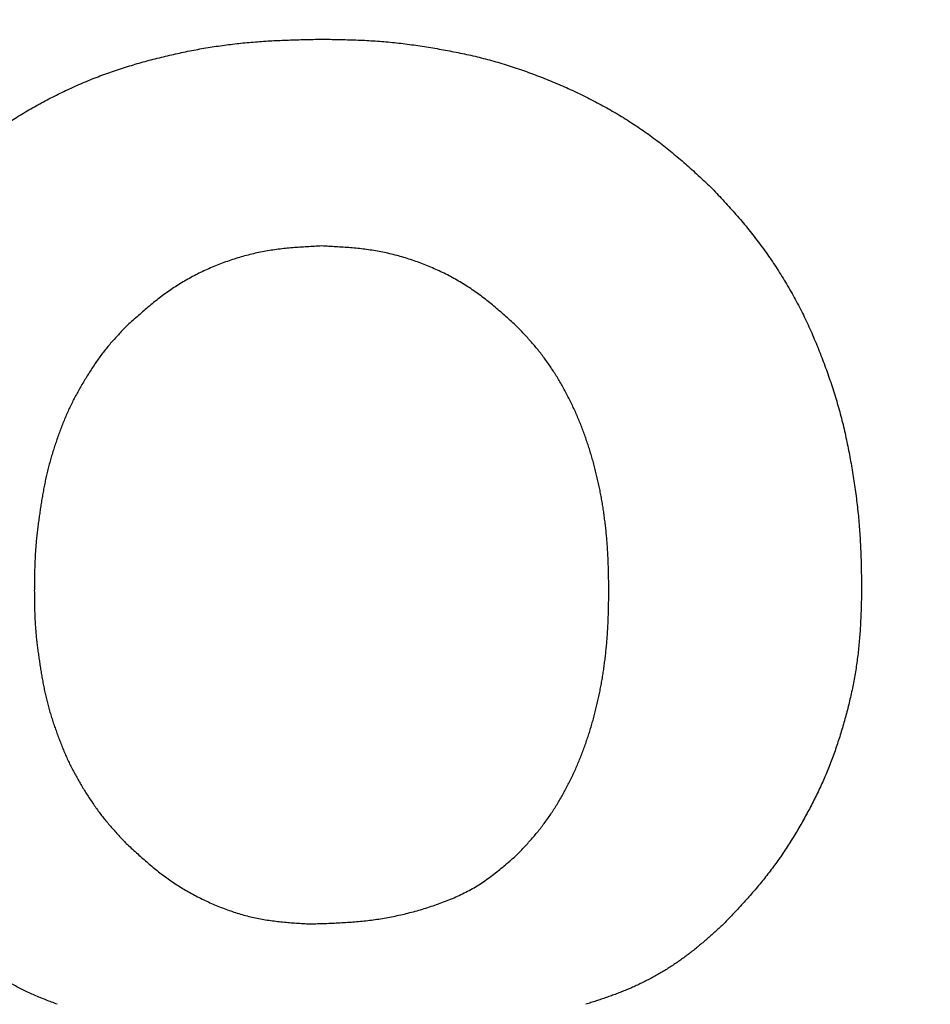
# Model space of a CAD drawing. Units: millimetres. Extents: x 34 to 608, y 2 to 418.
# Drawn here: x 185 to 186, y 146 to 147 of the extents above; entities that cross this region are included whole.
import ezdxf

# ---------------------------------------------------------------- set-up
doc = ezdxf.new("R2010")
doc.units = ezdxf.units.MM
doc.header["$LTSCALE"] = 0.250966
doc.layers.add('NoLayerName_001', color=7, linetype='Continuous')
doc.styles.get("Standard").update_dxf_attribs({"font": 'txt', "bigfont": 'extfont2'})
doc.dimstyles.get("Standard").update_dxf_attribs({"dimtxt": 2.5, "dimasz": 2.5, "dimexe": 1.25, "dimexo": 0.625, "dimtad": 1, "dimzin": 0, "dimdsep": 46, "dimtxsty": 'Standard', "dimcen": 2.5, "dimadec": 0, "dimazin": 0, "dimtfac": 0.75, "dimtmove": 0, "dimatfit": 3, "dimfxl": 1, "dimarcsym": 0})

# ---------------------------------------------------------------- blocks, each defined once
blk = doc.blocks.new('_OPEN30')
at = {"color": 0, "linetype": 'ByBlock', "lineweight": -2}
for p, q in [((-1, 0.267949), (0, 0)), ((0, 0), (-1, -0.267949)), ((0, 0), (-1, 0))]:
    blk.add_line(p, q, dxfattribs=at)
blk = doc.blocks.new('*D44')
at = {"layer": 'Defpoints', "color": 0}
for p in [(41.5038, 217.98688), (41.5038, 167.27399), (252.7038, 99.82179)]:
    blk.add_point(p, dxfattribs=at)
at = {"layer": 'NoLayerName_001', "color": 0, "linetype": 'Continuous', "lineweight": 25}
for p, q in [((41.5038, 167.27399), (41.5038, 221.91545)), ((252.7038, 99.82179), (252.7038, 221.91545)), ((250.56094, 217.98688), (43.64666, 217.98688))]:
    blk.add_line(p, q, dxfattribs=at)
at = {"layer": 'NoLayerName_001', "color": 0, "lineweight": 25, "xscale": 2.142857142857143, "yscale": 2.142857142857143, "zscale": 2.142857142857143}
for p, rotation in [((41.5038, 217.98688), 180), ((252.7038, 217.98688), 360)]:
    blk.add_blockref('_OPEN30', p, dxfattribs=dict(at, rotation=rotation))
at = {"layer": 'NoLayerName_001', "color": 0, "lineweight": 25, "insert": (147.1038, 221.55831), "char_height": 4.285714, "attachment_point": 5}
blk.add_mtext('211.2', dxfattribs=at)

msp = doc.modelspace()

# ---------------------------------------------------------------- linework, layer by layer
at = {"layer": 'NoLayerName_001', "color": 7, "linetype": 'Continuous', "lineweight": 25}
for points, knots in [([(185.27265, 147.10312), (185.27451, 147.10485), (185.27823, 147.10833), (185.28384, 147.11353), (185.28948, 147.11868), (185.29518, 147.12377), (185.30096, 147.12876), (185.30683, 147.13365), (185.31281, 147.1384), (185.3189, 147.14303), (185.32508, 147.14752), (185.33137, 147.15187), (185.33774, 147.15609), (185.34421, 147.16017), (185.35075, 147.16411), (185.35738, 147.16792), (185.36407, 147.17161), (185.37084, 147.17517), (185.37766, 147.17862), (185.38453, 147.18197), (185.39145, 147.18521), (185.39843, 147.18833), (185.40545, 147.19134), (185.41253, 147.19423), (185.41966, 147.19698), (185.42683, 147.1996), (185.43406, 147.20207), (185.44133, 147.20442), (185.44864, 147.20665), (185.45599, 147.20876), (185.46336, 147.21077), (185.47076, 147.21269), (185.47818, 147.21451), (185.48563, 147.21624), (185.49309, 147.21787), (185.50058, 147.2194), (185.50808, 147.22083), (185.51561, 147.22215), (185.52315, 147.22335), (185.53072, 147.22446), (185.53577, 147.22509), (185.5383, 147.22542)], [0, 0, 0, 0, 0.0076438, 0.0152864, 0.022927, 0.0305653, 0.0382021, 0.0458395, 0.0534799, 0.0611229, 0.0687677, 0.076413, 0.0840578, 0.0917009, 0.0993422, 0.106983, 0.1146244, 0.1222668, 0.1299102, 0.1375543, 0.1451985, 0.1528419, 0.1604841, 0.1681249, 0.1757645, 0.1834034, 0.1910425, 0.1986827, 0.2063242, 0.213967, 0.2216107, 0.2292543, 0.236897, 0.2445386, 0.2521794, 0.2598195, 0.2674593, 0.2750993, 0.28274, 0.2903815, 0.2980235, 0.2980235, 0.2980235, 0.2980235]), ([(185.27265, 147.10312), (185.27451, 147.10485), (185.27823, 147.10833), (185.28384, 147.11353), (185.28948, 147.11868), (185.29518, 147.12377), (185.30096, 147.12876), (185.30683, 147.13365), (185.31281, 147.1384), (185.3189, 147.14303), (185.32508, 147.14752), (185.33137, 147.15187), (185.33774, 147.15609), (185.34421, 147.16017), (185.35075, 147.16411), (185.35738, 147.16792), (185.36407, 147.17161), (185.37084, 147.17517), (185.37766, 147.17862), (185.38453, 147.18197), (185.39145, 147.18521), (185.39843, 147.18833), (185.40545, 147.19134), (185.41253, 147.19423), (185.41966, 147.19698), (185.42683, 147.1996), (185.43406, 147.20207), (185.44133, 147.20442), (185.44864, 147.20665), (185.45599, 147.20876), (185.46336, 147.21077), (185.47076, 147.21269), (185.47818, 147.21451), (185.48563, 147.21624), (185.49309, 147.21787), (185.50058, 147.2194), (185.50808, 147.22083), (185.51561, 147.22215), (185.52315, 147.22335), (185.53072, 147.22446), (185.53577, 147.22509), (185.5383, 147.22542)], [0, 0, 0, 0, 0.0076438, 0.0152864, 0.022927, 0.0305653, 0.0382021, 0.0458395, 0.0534799, 0.0611229, 0.0687677, 0.076413, 0.0840578, 0.0917009, 0.0993422, 0.106983, 0.1146244, 0.1222668, 0.1299102, 0.1375543, 0.1451985, 0.1528419, 0.1604841, 0.1681249, 0.1757645, 0.1834034, 0.1910425, 0.1986827, 0.2063242, 0.213967, 0.2216107, 0.2292543, 0.236897, 0.2445386, 0.2521794, 0.2598195, 0.2674593, 0.2750993, 0.28274, 0.2903815, 0.2980235, 0.2980235, 0.2980235, 0.2980235]), ([(185.5383, 147.22542), (185.54083, 147.22571), (185.54589, 147.22632), (185.55349, 147.22708), (185.5611, 147.22775), (185.56872, 147.22831), (185.57635, 147.22877), (185.58397, 147.22915), (185.59161, 147.22945), (185.59924, 147.22969), (185.60688, 147.22989), (185.61452, 147.23006), (185.61961, 147.23016), (185.62216, 147.23021)], [0, 0, 0, 0, 0.00764217, 0.01528405, 0.02292516, 0.03056494, 0.03820324, 0.0458411, 0.05347935, 0.06111841, 0.06875836, 0.07639905, 0.08404015, 0.08404015, 0.08404015, 0.08404015]), ([(185.5383, 147.22542), (185.54083, 147.22571), (185.54589, 147.22632), (185.55349, 147.22708), (185.5611, 147.22775), (185.56872, 147.22831), (185.57635, 147.22877), (185.58397, 147.22915), (185.59161, 147.22945), (185.59924, 147.22969), (185.60688, 147.22989), (185.61452, 147.23006), (185.61961, 147.23016), (185.62216, 147.23021)], [0, 0, 0, 0, 0.00764217, 0.01528405, 0.02292516, 0.03056494, 0.03820324, 0.0458411, 0.05347935, 0.06111841, 0.06875836, 0.07639905, 0.08404015, 0.08404015, 0.08404015, 0.08404015]), ([(185.62216, 147.23021), (185.6248, 147.23017), (185.63008, 147.23009), (185.63801, 147.22994), (185.64593, 147.22975), (185.65385, 147.2295), (185.66177, 147.22917), (185.66967, 147.22873), (185.67757, 147.22817), (185.68546, 147.22747), (185.69334, 147.22663), (185.7012, 147.22568), (185.70905, 147.2246), (185.71689, 147.22343), (185.72472, 147.22216), (185.73253, 147.22081), (185.74033, 147.21938), (185.74811, 147.21784), (185.75586, 147.2162), (185.76359, 147.21444), (185.77128, 147.21255), (185.77893, 147.21052), (185.78655, 147.20834), (185.79413, 147.20602), (185.80166, 147.20356), (185.80916, 147.20098), (185.81661, 147.19828), (185.82402, 147.19547), (185.83139, 147.19254), (185.83871, 147.18951), (185.84599, 147.18637), (185.85321, 147.1831), (185.86037, 147.17972), (185.86748, 147.17622), (185.87453, 147.17259), (185.88151, 147.16884), (185.88842, 147.16497), (185.89527, 147.16097), (185.90203, 147.15683), (185.90872, 147.15259), (185.91311, 147.14963), (185.91531, 147.14817)], [0, 0, 0, 0, 0.0079283, 0.0158556, 0.0237808, 0.0317036, 0.0396236, 0.0475416, 0.0554589, 0.0633774, 0.071298, 0.0792212, 0.087147, 0.0950748, 0.1030039, 0.1109331, 0.1188614, 0.1267879, 0.1347122, 0.1426344, 0.1505553, 0.1584759, 0.1663976, 0.174321, 0.182246, 0.1901725, 0.1980999, 0.2060273, 0.2139538, 0.2218792, 0.2298037, 0.2377273, 0.2456505, 0.253574, 0.2614982, 0.2694229, 0.2773481, 0.2852737, 0.2931998, 0.3011266, 0.3090543, 0.3090543, 0.3090543, 0.3090543]), ([(185.62216, 147.23021), (185.6248, 147.23017), (185.63008, 147.23009), (185.63801, 147.22994), (185.64593, 147.22975), (185.65385, 147.2295), (185.66177, 147.22917), (185.66967, 147.22873), (185.67757, 147.22817), (185.68546, 147.22747), (185.69334, 147.22663), (185.7012, 147.22568), (185.70905, 147.2246), (185.71689, 147.22343), (185.72472, 147.22216), (185.73253, 147.22081), (185.74033, 147.21938), (185.74811, 147.21784), (185.75586, 147.2162), (185.76359, 147.21444), (185.77128, 147.21255), (185.77893, 147.21052), (185.78655, 147.20834), (185.79413, 147.20602), (185.80166, 147.20356), (185.80916, 147.20098), (185.81661, 147.19828), (185.82402, 147.19547), (185.83139, 147.19254), (185.83871, 147.18951), (185.84599, 147.18637), (185.85321, 147.1831), (185.86037, 147.17972), (185.86748, 147.17622), (185.87453, 147.17259), (185.88151, 147.16884), (185.88842, 147.16497), (185.89527, 147.16097), (185.90203, 147.15683), (185.90872, 147.15259), (185.91311, 147.14963), (185.91531, 147.14817)], [0, 0, 0, 0, 0.0079283, 0.0158556, 0.0237808, 0.0317036, 0.0396236, 0.0475416, 0.0554589, 0.0633774, 0.071298, 0.0792212, 0.087147, 0.0950748, 0.1030039, 0.1109331, 0.1188614, 0.1267879, 0.1347122, 0.1426344, 0.1505553, 0.1584759, 0.1663976, 0.174321, 0.182246, 0.1901725, 0.1980999, 0.2060273, 0.2139538, 0.2218792, 0.2298037, 0.2377273, 0.2456505, 0.253574, 0.2614982, 0.2694229, 0.2773481, 0.2852737, 0.2931998, 0.3011266, 0.3090543, 0.3090543, 0.3090543, 0.3090543]), ([(185.91531, 147.14817), (185.91748, 147.14666), (185.92185, 147.14369), (185.92827, 147.13903), (185.9346, 147.13427), (185.94084, 147.12939), (185.94698, 147.12438), (185.95302, 147.11925), (185.95897, 147.11402), (185.96485, 147.10872), (185.97068, 147.10335), (185.97648, 147.09795), (185.98033, 147.09433), (185.98226, 147.09252)], [0, 0, 0, 0, 0.0079279, 0.0158553, 0.0237815, 0.03170588, 0.03962784, 0.04754766, 0.05546756, 0.06338906, 0.07131268, 0.07923813, 0.08716463, 0.08716463, 0.08716463, 0.08716463]), ([(185.91531, 147.14817), (185.91748, 147.14666), (185.92185, 147.14369), (185.92827, 147.13903), (185.9346, 147.13427), (185.94084, 147.12939), (185.94698, 147.12438), (185.95302, 147.11925), (185.95897, 147.11402), (185.96485, 147.10872), (185.97068, 147.10335), (185.97648, 147.09795), (185.98033, 147.09433), (185.98226, 147.09252)], [0, 0, 0, 0, 0.0079279, 0.0158553, 0.0237815, 0.03170588, 0.03962784, 0.04754766, 0.05546756, 0.06338906, 0.07131268, 0.07923813, 0.08716463, 0.08716463, 0.08716463, 0.08716463]), ([(185.98226, 147.09252), (185.9841, 147.09054), (185.98779, 147.08657), (185.9933, 147.08059), (185.99877, 147.07458), (186.00417, 147.06851), (186.00949, 147.06237), (186.0147, 147.05614), (186.01978, 147.04981), (186.02474, 147.04337), (186.02957, 147.03683), (186.03428, 147.0302), (186.03885, 147.02348), (186.0433, 147.01667), (186.04761, 147.00978), (186.0518, 147.00281), (186.05585, 146.99576), (186.05976, 146.98864), (186.06352, 146.98143), (186.06714, 146.97416), (186.07062, 146.96681), (186.07395, 146.9594), (186.07716, 146.95194), (186.08024, 146.94441), (186.0832, 146.93685), (186.08606, 146.92924), (186.08882, 146.92159), (186.09147, 146.9139), (186.09401, 146.90618), (186.09641, 146.89842), (186.09869, 146.89062), (186.10082, 146.88278), (186.10281, 146.8749), (186.10466, 146.86699), (186.10638, 146.85905), (186.10798, 146.85108), (186.10948, 146.84309), (186.11089, 146.83509), (186.11221, 146.82706), (186.11345, 146.81903), (186.11418, 146.81366), (186.11456, 146.81097)], [0, 0, 0, 0, 0.0081291, 0.0162571, 0.024383, 0.0325065, 0.0406281, 0.0487495, 0.056873, 0.064999, 0.0731271, 0.0812568, 0.0893875, 0.0975185, 0.105649, 0.1137787, 0.1219072, 0.1300344, 0.1381604, 0.1462851, 0.1544092, 0.1625341, 0.1706604, 0.1787885, 0.1869181, 0.1950487, 0.2031791, 0.2113086, 0.2194364, 0.2275623, 0.2356863, 0.2438089, 0.2519311, 0.2600543, 0.2681792, 0.2763063, 0.2844356, 0.2925663, 0.3006977, 0.3088284, 0.3169577, 0.3169577, 0.3169577, 0.3169577]), ([(185.98226, 147.09252), (185.9841, 147.09054), (185.98779, 147.08657), (185.9933, 147.08059), (185.99877, 147.07458), (186.00417, 147.06851), (186.00949, 147.06237), (186.0147, 147.05614), (186.01978, 147.04981), (186.02474, 147.04337), (186.02957, 147.03683), (186.03428, 147.0302), (186.03885, 147.02348), (186.0433, 147.01667), (186.04761, 147.00978), (186.0518, 147.00281), (186.05585, 146.99576), (186.05976, 146.98864), (186.06352, 146.98143), (186.06714, 146.97416), (186.07062, 146.96681), (186.07395, 146.9594), (186.07716, 146.95194), (186.08024, 146.94441), (186.0832, 146.93685), (186.08606, 146.92924), (186.08882, 146.92159), (186.09147, 146.9139), (186.09401, 146.90618), (186.09641, 146.89842), (186.09869, 146.89062), (186.10082, 146.88278), (186.10281, 146.8749), (186.10466, 146.86699), (186.10638, 146.85905), (186.10798, 146.85108), (186.10948, 146.84309), (186.11089, 146.83509), (186.11221, 146.82706), (186.11345, 146.81903), (186.11418, 146.81366), (186.11456, 146.81097)], [0, 0, 0, 0, 0.0081291, 0.0162571, 0.024383, 0.0325065, 0.0406281, 0.0487495, 0.056873, 0.064999, 0.0731271, 0.0812568, 0.0893875, 0.0975185, 0.105649, 0.1137787, 0.1219072, 0.1300344, 0.1381604, 0.1462851, 0.1544092, 0.1625341, 0.1706604, 0.1787885, 0.1869181, 0.1950487, 0.2031791, 0.2113086, 0.2194364, 0.2275623, 0.2356863, 0.2438089, 0.2519311, 0.2600543, 0.2681792, 0.2763063, 0.2844356, 0.2925663, 0.3006977, 0.3088284, 0.3169577, 0.3169577, 0.3169577, 0.3169577]), ([(185.62216, 147.03957), (185.61993, 147.03945), (185.61549, 147.03922), (185.60882, 147.03885), (185.60216, 147.03842), (185.59551, 147.03791), (185.58888, 147.0373), (185.58227, 147.03655), (185.57567, 147.03563), (185.56911, 147.03453), (185.56258, 147.03321), (185.55609, 147.0317), (185.54964, 147.02999), (185.54324, 147.02809), (185.53689, 147.026), (185.5306, 147.02373), (185.52438, 147.02128), (185.51823, 147.01867), (185.51215, 147.01588), (185.50616, 147.01292), (185.50026, 147.00978), (185.49447, 147.00647), (185.48878, 147.00299), (185.48322, 146.99933), (185.47778, 146.99549), (185.47246, 146.9915), (185.46725, 146.98736), (185.46211, 146.98311), (185.45705, 146.97877), (185.45204, 146.97436), (185.44707, 146.96991), (185.44376, 146.96692), (185.44211, 146.96543)], [0, 0, 0, 0, 0.0066807, 0.0133589, 0.0200326, 0.0267001, 0.033361, 0.0400163, 0.0466684, 0.0533219, 0.059981, 0.0666462, 0.0733174, 0.0799939, 0.0866751, 0.0933598, 0.1000466, 0.1067339, 0.1134196, 0.120102, 0.1267797, 0.1334515, 0.1401169, 0.1467756, 0.1534284, 0.1600796, 0.1667342, 0.173395, 0.1800629, 0.1867374, 0.193417, 0.2000993, 0.2000993, 0.2000993, 0.2000993]), ([(185.62216, 147.03957), (185.61993, 147.03945), (185.61549, 147.03922), (185.60882, 147.03885), (185.60216, 147.03842), (185.59551, 147.03791), (185.58888, 147.0373), (185.58227, 147.03655), (185.57567, 147.03563), (185.56911, 147.03453), (185.56258, 147.03321), (185.55609, 147.0317), (185.54964, 147.02999), (185.54324, 147.02809), (185.53689, 147.026), (185.5306, 147.02373), (185.52438, 147.02128), (185.51823, 147.01867), (185.51215, 147.01588), (185.50616, 147.01292), (185.50026, 147.00978), (185.49447, 147.00647), (185.48878, 147.00299), (185.48322, 146.99933), (185.47778, 146.99549), (185.47246, 146.9915), (185.46725, 146.98736), (185.46211, 146.98311), (185.45705, 146.97877), (185.45204, 146.97436), (185.44707, 146.96991), (185.44376, 146.96692), (185.44211, 146.96543)], [0, 0, 0, 0, 0.0066807, 0.0133589, 0.0200326, 0.0267001, 0.033361, 0.0400163, 0.0466684, 0.0533219, 0.059981, 0.0666462, 0.0733174, 0.0799939, 0.0866751, 0.0933598, 0.1000466, 0.1067339, 0.1134196, 0.120102, 0.1267797, 0.1334515, 0.1401169, 0.1467756, 0.1534284, 0.1600796, 0.1667342, 0.173395, 0.1800629, 0.1867374, 0.193417, 0.2000993, 0.2000993, 0.2000993, 0.2000993]), ([(185.80221, 146.96543), (185.80055, 146.96692), (185.79725, 146.96991), (185.79227, 146.97436), (185.78726, 146.97877), (185.7822, 146.98311), (185.77707, 146.98736), (185.77186, 146.9915), (185.76654, 146.99549), (185.7611, 146.99933), (185.75553, 147.00299), (185.74985, 147.00647), (185.74405, 147.00978), (185.73816, 147.01292), (185.73217, 147.01588), (185.72609, 147.01867), (185.71994, 147.02128), (185.71371, 147.02373), (185.70742, 147.026), (185.70108, 147.02809), (185.69468, 147.02999), (185.68823, 147.0317), (185.68174, 147.03321), (185.67521, 147.03453), (185.66864, 147.03563), (185.66205, 147.03655), (185.65544, 147.0373), (185.6488, 147.03791), (185.64216, 147.03842), (185.6355, 147.03885), (185.62883, 147.03922), (185.62438, 147.03945), (185.62216, 147.03957)], [0, 0, 0, 0, 0.0066823, 0.0133618, 0.0200364, 0.0267043, 0.033365, 0.0400196, 0.0466708, 0.0533236, 0.0599824, 0.0666478, 0.0733196, 0.0799972, 0.0866796, 0.0933654, 0.1000527, 0.1067395, 0.1134242, 0.1201053, 0.1267819, 0.133453, 0.1401182, 0.1467773, 0.1534309, 0.160083, 0.1667382, 0.1733992, 0.1800667, 0.1867403, 0.1934185, 0.2000993, 0.2000993, 0.2000993, 0.2000993]), ([(185.80221, 146.96543), (185.80055, 146.96692), (185.79725, 146.96991), (185.79227, 146.97436), (185.78726, 146.97877), (185.7822, 146.98311), (185.77707, 146.98736), (185.77186, 146.9915), (185.76654, 146.99549), (185.7611, 146.99933), (185.75553, 147.00299), (185.74985, 147.00647), (185.74405, 147.00978), (185.73816, 147.01292), (185.73217, 147.01588), (185.72609, 147.01867), (185.71994, 147.02128), (185.71371, 147.02373), (185.70742, 147.026), (185.70108, 147.02809), (185.69468, 147.02999), (185.68823, 147.0317), (185.68174, 147.03321), (185.67521, 147.03453), (185.66864, 147.03563), (185.66205, 147.03655), (185.65544, 147.0373), (185.6488, 147.03791), (185.64216, 147.03842), (185.6355, 147.03885), (185.62883, 147.03922), (185.62438, 147.03945), (185.62216, 147.03957)], [0, 0, 0, 0, 0.0066823, 0.0133618, 0.0200364, 0.0267043, 0.033365, 0.0400196, 0.0466708, 0.0533236, 0.0599824, 0.0666478, 0.0733196, 0.0799972, 0.0866796, 0.0933654, 0.1000527, 0.1067395, 0.1134242, 0.1201053, 0.1267819, 0.133453, 0.1401182, 0.1467773, 0.1534309, 0.160083, 0.1667382, 0.1733992, 0.1800667, 0.1867403, 0.1934185, 0.2000993, 0.2000993, 0.2000993, 0.2000993]), ([(185.44211, 146.96543), (185.44089, 146.96415), (185.43845, 146.96159), (185.43482, 146.95772), (185.43123, 146.95382), (185.42772, 146.94986), (185.42429, 146.94582), (185.42099, 146.94169), (185.41781, 146.93746), (185.41475, 146.93314), (185.41179, 146.92874), (185.40891, 146.92429), (185.4061, 146.91979), (185.40334, 146.91526), (185.40064, 146.91069), (185.39801, 146.90609), (185.39547, 146.90145), (185.39301, 146.89676), (185.39065, 146.89202), (185.38841, 146.88722), (185.38628, 146.88237), (185.38425, 146.87748), (185.3823, 146.87255), (185.38045, 146.86758), (185.37866, 146.86259), (185.37694, 146.85757), (185.37529, 146.85254), (185.37372, 146.84747), (185.37223, 146.84239), (185.37083, 146.83728), (185.36953, 146.83215), (185.36832, 146.827), (185.36722, 146.82182), (185.36619, 146.81662), (185.36524, 146.81141), (185.36435, 146.80619), (185.36351, 146.80095), (185.36271, 146.79571), (185.36194, 146.79047), (185.3612, 146.78522), (185.36075, 146.78171), (185.36053, 146.77996)], [0, 0, 0, 0, 0.0053063, 0.0106103, 0.01591, 0.0212046, 0.0264948, 0.0317833, 0.037074, 0.0423691, 0.0476692, 0.0529734, 0.0582797, 0.0635854, 0.0688886, 0.0741886, 0.0794854, 0.0847795, 0.090072, 0.095365, 0.1006597, 0.105957, 0.1112569, 0.1165588, 0.1218617, 0.1271642, 0.1324654, 0.137765, 0.1430626, 0.1483582, 0.1536524, 0.1589457, 0.1642395, 0.1695347, 0.174832, 0.1801312, 0.185432, 0.1907335, 0.1960349, 0.2013353, 0.2066342, 0.2066342, 0.2066342, 0.2066342]), ([(185.44211, 146.96543), (185.44089, 146.96415), (185.43845, 146.96159), (185.43482, 146.95772), (185.43123, 146.95382), (185.42772, 146.94986), (185.42429, 146.94582), (185.42099, 146.94169), (185.41781, 146.93746), (185.41475, 146.93314), (185.41179, 146.92874), (185.40891, 146.92429), (185.4061, 146.91979), (185.40334, 146.91526), (185.40064, 146.91069), (185.39801, 146.90609), (185.39547, 146.90145), (185.39301, 146.89676), (185.39065, 146.89202), (185.38841, 146.88722), (185.38628, 146.88237), (185.38425, 146.87748), (185.3823, 146.87255), (185.38045, 146.86758), (185.37866, 146.86259), (185.37694, 146.85757), (185.37529, 146.85254), (185.37372, 146.84747), (185.37223, 146.84239), (185.37083, 146.83728), (185.36953, 146.83215), (185.36832, 146.827), (185.36722, 146.82182), (185.36619, 146.81662), (185.36524, 146.81141), (185.36435, 146.80619), (185.36351, 146.80095), (185.36271, 146.79571), (185.36194, 146.79047), (185.3612, 146.78522), (185.36075, 146.78171), (185.36053, 146.77996)], [0, 0, 0, 0, 0.0053063, 0.0106103, 0.01591, 0.0212046, 0.0264948, 0.0317833, 0.037074, 0.0423691, 0.0476692, 0.0529734, 0.0582797, 0.0635854, 0.0688886, 0.0741886, 0.0794854, 0.0847795, 0.090072, 0.095365, 0.1006597, 0.105957, 0.1112569, 0.1165588, 0.1218617, 0.1271642, 0.1324654, 0.137765, 0.1430626, 0.1483582, 0.1536524, 0.1589457, 0.1642395, 0.1695347, 0.174832, 0.1801312, 0.185432, 0.1907335, 0.1960349, 0.2013353, 0.2066342, 0.2066342, 0.2066342, 0.2066342]), ([(185.83849, 146.91996), (185.83754, 146.92145), (185.83567, 146.92445), (185.83273, 146.92887), (185.82971, 146.93322), (185.82658, 146.9375), (185.82334, 146.9417), (185.82, 146.9458), (185.81656, 146.94982), (185.81304, 146.95378), (185.80946, 146.95769), (185.80584, 146.96157), (185.80342, 146.96414), (185.80221, 146.96543)], [0, 0, 0, 0, 0.00530401, 0.01060757, 0.01590944, 0.02120883, 0.02650547, 0.03179979, 0.03709413, 0.04239063, 0.04769, 0.0529919, 0.05829524, 0.05829524, 0.05829524, 0.05829524]), ([(185.83849, 146.91996), (185.83754, 146.92145), (185.83567, 146.92445), (185.83273, 146.92887), (185.82971, 146.93322), (185.82658, 146.9375), (185.82334, 146.9417), (185.82, 146.9458), (185.81656, 146.94982), (185.81304, 146.95378), (185.80946, 146.95769), (185.80584, 146.96157), (185.80342, 146.96414), (185.80221, 146.96543)], [0, 0, 0, 0, 0.00530401, 0.01060757, 0.01590944, 0.02120883, 0.02650547, 0.03179979, 0.03709413, 0.04239063, 0.04769, 0.0529919, 0.05829524, 0.05829524, 0.05829524, 0.05829524]), ([(185.88694, 146.72183), (185.88691, 146.7236), (185.88686, 146.72713), (185.88677, 146.73243), (185.88667, 146.73773), (185.88653, 146.74302), (185.88636, 146.74832), (185.88613, 146.75361), (185.88586, 146.7589), (185.88551, 146.76418), (185.8851, 146.76947), (185.88461, 146.77474), (185.88406, 146.78001), (185.88344, 146.78528), (185.88275, 146.79053), (185.882, 146.79578), (185.88118, 146.80101), (185.88029, 146.80624), (185.87933, 146.81145), (185.8783, 146.81665), (185.8772, 146.82183), (185.87602, 146.827), (185.87477, 146.83215), (185.87345, 146.83728), (185.87204, 146.84239), (185.87056, 146.84747), (185.869, 146.85254), (185.86737, 146.85758), (185.86565, 146.8626), (185.86386, 146.86758), (185.86199, 146.87254), (185.86004, 146.87747), (185.858, 146.88236), (185.85587, 146.88721), (185.85366, 146.89203), (185.85136, 146.8968), (185.84896, 146.90153), (185.84648, 146.90621), (185.84391, 146.91085), (185.84126, 146.91544), (185.83941, 146.91845), (185.83849, 146.91996)], [0, 0, 0, 0, 0.0052993, 0.0105983, 0.0158967, 0.0211944, 0.0264913, 0.0317878, 0.0370841, 0.0423811, 0.047679, 0.0529775, 0.0582766, 0.0635762, 0.0688759, 0.0741757, 0.0794754, 0.0847749, 0.090074, 0.0953727, 0.1006712, 0.1059696, 0.1112681, 0.1165668, 0.1218656, 0.1271646, 0.1324639, 0.1377633, 0.1430631, 0.1483631, 0.1536631, 0.1589628, 0.164262, 0.1695607, 0.1748592, 0.1801575, 0.1854561, 0.1907553, 0.1960553, 0.2013565, 0.2066594, 0.2066594, 0.2066594, 0.2066594]), ([(185.88694, 146.72183), (185.88691, 146.7236), (185.88686, 146.72713), (185.88677, 146.73243), (185.88667, 146.73773), (185.88653, 146.74302), (185.88636, 146.74832), (185.88613, 146.75361), (185.88586, 146.7589), (185.88551, 146.76418), (185.8851, 146.76947), (185.88461, 146.77474), (185.88406, 146.78001), (185.88344, 146.78528), (185.88275, 146.79053), (185.882, 146.79578), (185.88118, 146.80101), (185.88029, 146.80624), (185.87933, 146.81145), (185.8783, 146.81665), (185.8772, 146.82183), (185.87602, 146.827), (185.87477, 146.83215), (185.87345, 146.83728), (185.87204, 146.84239), (185.87056, 146.84747), (185.869, 146.85254), (185.86737, 146.85758), (185.86565, 146.8626), (185.86386, 146.86758), (185.86199, 146.87254), (185.86004, 146.87747), (185.858, 146.88236), (185.85587, 146.88721), (185.85366, 146.89203), (185.85136, 146.8968), (185.84896, 146.90153), (185.84648, 146.90621), (185.84391, 146.91085), (185.84126, 146.91544), (185.83941, 146.91845), (185.83849, 146.91996)], [0, 0, 0, 0, 0.0052993, 0.0105983, 0.0158967, 0.0211944, 0.0264913, 0.0317878, 0.0370841, 0.0423811, 0.047679, 0.0529775, 0.0582766, 0.0635762, 0.0688759, 0.0741757, 0.0794754, 0.0847749, 0.090074, 0.0953727, 0.1006712, 0.1059696, 0.1112681, 0.1165668, 0.1218656, 0.1271646, 0.1324639, 0.1377633, 0.1430631, 0.1483631, 0.1536631, 0.1589628, 0.164262, 0.1695607, 0.1748592, 0.1801575, 0.1854561, 0.1907553, 0.1960553, 0.2013565, 0.2066594, 0.2066594, 0.2066594, 0.2066594]), ([(186.11456, 146.81097), (186.11491, 146.80829), (186.11562, 146.80292), (186.11654, 146.79484), (186.11734, 146.78676), (186.11801, 146.77867), (186.11854, 146.77056), (186.11896, 146.76245), (186.11927, 146.75434), (186.11951, 146.74621), (186.11969, 146.73809), (186.11983, 146.72996), (186.1199, 146.72454), (186.11995, 146.72183)], [0, 0, 0, 0, 0.00812718, 0.01625194, 0.02437434, 0.0324948, 0.04061438, 0.04873482, 0.05685733, 0.06498234, 0.07310973, 0.08123896, 0.08936918, 0.08936918, 0.08936918, 0.08936918]), ([(186.11456, 146.81097), (186.11491, 146.80829), (186.11562, 146.80292), (186.11654, 146.79484), (186.11734, 146.78676), (186.11801, 146.77867), (186.11854, 146.77056), (186.11896, 146.76245), (186.11927, 146.75434), (186.11951, 146.74621), (186.11969, 146.73809), (186.11983, 146.72996), (186.1199, 146.72454), (186.11995, 146.72183)], [0, 0, 0, 0, 0.00812718, 0.01625194, 0.02437434, 0.0324948, 0.04061438, 0.04873482, 0.05685733, 0.06498234, 0.07310973, 0.08123896, 0.08936918, 0.08936918, 0.08936918, 0.08936918]), ([(185.36053, 146.77996), (185.36032, 146.77821), (185.35989, 146.77471), (185.35933, 146.76944), (185.35884, 146.76417), (185.35844, 146.75889), (185.35813, 146.75361), (185.35789, 146.74832), (185.35771, 146.74303), (185.35759, 146.73773), (185.3575, 146.73243), (185.35743, 146.72713), (185.3574, 146.7236), (185.35738, 146.72183)], [0, 0, 0, 0, 0.00529699, 0.01059202, 0.01588536, 0.02117765, 0.02646999, 0.03176349, 0.03705875, 0.04235594, 0.04765488, 0.05295514, 0.0582561, 0.0582561, 0.0582561, 0.0582561]), ([(185.36053, 146.77996), (185.36032, 146.77821), (185.35989, 146.77471), (185.35933, 146.76944), (185.35884, 146.76417), (185.35844, 146.75889), (185.35813, 146.75361), (185.35789, 146.74832), (185.35771, 146.74303), (185.35759, 146.73773), (185.3575, 146.73243), (185.35743, 146.72713), (185.3574, 146.7236), (185.35738, 146.72183)], [0, 0, 0, 0, 0.00529699, 0.01059202, 0.01588536, 0.02117765, 0.02646999, 0.03176349, 0.03705875, 0.04235594, 0.04765488, 0.05295514, 0.0582561, 0.0582561, 0.0582561, 0.0582561]), ([(185.35738, 146.72183), (185.3574, 146.72013), (185.35743, 146.71673), (185.35749, 146.71164), (185.35759, 146.70654), (185.35772, 146.70145), (185.35791, 146.69636), (185.35817, 146.69128), (185.3585, 146.6862), (185.35894, 146.68113), (185.35946, 146.67607), (185.36006, 146.67101), (185.36072, 146.66596), (185.36144, 146.66091), (185.3622, 146.65587), (185.36299, 146.65083), (185.36381, 146.6458), (185.36466, 146.64078), (185.36558, 146.63576), (185.36656, 146.63076), (185.36762, 146.62578), (185.36878, 146.62083), (185.37006, 146.6159), (185.37144, 146.611), (185.37292, 146.60613), (185.37448, 146.60128), (185.37612, 146.59645), (185.37782, 146.59164), (185.37958, 146.58685), (185.38138, 146.58209), (185.38325, 146.57734), (185.3852, 146.57264), (185.38723, 146.56797), (185.38937, 146.56334), (185.39161, 146.55877), (185.39396, 146.55426), (185.39641, 146.54979), (185.39895, 146.54538), (185.40156, 146.541), (185.40424, 146.53666), (185.40608, 146.5338), (185.40699, 146.53236)], [0, 0, 0, 0, 0.0050987, 0.0101965, 0.0152927, 0.0203868, 0.0254784, 0.030568, 0.0356561, 0.0407444, 0.045834, 0.0509257, 0.05602, 0.0611165, 0.066215, 0.0713146, 0.0764143, 0.0815127, 0.0866089, 0.0917023, 0.096793, 0.1018818, 0.1069704, 0.1120605, 0.1171531, 0.1222486, 0.1273467, 0.1324466, 0.1375471, 0.1426467, 0.1477443, 0.1528391, 0.1579311, 0.163021, 0.1681102, 0.1732005, 0.1782931, 0.1833887, 0.1884869, 0.1935873, 0.1986886, 0.1986886, 0.1986886, 0.1986886]), ([(185.35738, 146.72183), (185.3574, 146.72013), (185.35743, 146.71673), (185.35749, 146.71164), (185.35759, 146.70654), (185.35772, 146.70145), (185.35791, 146.69636), (185.35817, 146.69128), (185.3585, 146.6862), (185.35894, 146.68113), (185.35946, 146.67607), (185.36006, 146.67101), (185.36072, 146.66596), (185.36144, 146.66091), (185.3622, 146.65587), (185.36299, 146.65083), (185.36381, 146.6458), (185.36466, 146.64078), (185.36558, 146.63576), (185.36656, 146.63076), (185.36762, 146.62578), (185.36878, 146.62083), (185.37006, 146.6159), (185.37144, 146.611), (185.37292, 146.60613), (185.37448, 146.60128), (185.37612, 146.59645), (185.37782, 146.59164), (185.37958, 146.58685), (185.38138, 146.58209), (185.38325, 146.57734), (185.3852, 146.57264), (185.38723, 146.56797), (185.38937, 146.56334), (185.39161, 146.55877), (185.39396, 146.55426), (185.39641, 146.54979), (185.39895, 146.54538), (185.40156, 146.541), (185.40424, 146.53666), (185.40608, 146.5338), (185.40699, 146.53236)], [0, 0, 0, 0, 0.0050987, 0.0101965, 0.0152927, 0.0203868, 0.0254784, 0.030568, 0.0356561, 0.0407444, 0.045834, 0.0509257, 0.05602, 0.0611165, 0.066215, 0.0713146, 0.0764143, 0.0815127, 0.0866089, 0.0917023, 0.096793, 0.1018818, 0.1069704, 0.1120605, 0.1171531, 0.1222486, 0.1273467, 0.1324466, 0.1375471, 0.1426467, 0.1477443, 0.1528391, 0.1579311, 0.163021, 0.1681102, 0.1732005, 0.1782931, 0.1833887, 0.1884869, 0.1935873, 0.1986886, 0.1986886, 0.1986886, 0.1986886]), ([(185.88405, 146.66365), (185.88423, 146.66541), (185.88462, 146.66892), (185.88509, 146.6742), (185.88551, 146.67948), (185.88586, 146.68477), (185.88613, 146.69006), (185.88636, 146.69535), (185.88653, 146.70064), (185.88667, 146.70594), (185.88677, 146.71124), (185.88686, 146.71653), (185.88691, 146.72007), (185.88694, 146.72183)], [0, 0, 0, 0, 0.00529911, 0.01059766, 0.0158955, 0.0211925, 0.02648887, 0.0317853, 0.03708226, 0.04237994, 0.04767836, 0.05297735, 0.05827665, 0.05827665, 0.05827665, 0.05827665]), ([(185.88405, 146.66365), (185.88423, 146.66541), (185.88462, 146.66892), (185.88509, 146.6742), (185.88551, 146.67948), (185.88586, 146.68477), (185.88613, 146.69006), (185.88636, 146.69535), (185.88653, 146.70064), (185.88667, 146.70594), (185.88677, 146.71124), (185.88686, 146.71653), (185.88691, 146.72007), (185.88694, 146.72183)], [0, 0, 0, 0, 0.00529911, 0.01059766, 0.0158955, 0.0211925, 0.02648887, 0.0317853, 0.03708226, 0.04237994, 0.04767836, 0.05297735, 0.05827665, 0.05827665, 0.05827665, 0.05827665]), ([(186.11995, 146.72183), (186.11989, 146.71956), (186.11977, 146.715), (186.11958, 146.70817), (186.11936, 146.70134), (186.11907, 146.69452), (186.11872, 146.68769), (186.11827, 146.68088), (186.11771, 146.67407), (186.11702, 146.66727), (186.11622, 146.66048), (186.1153, 146.65371), (186.11425, 146.64696), (186.11308, 146.64022), (186.1118, 146.63351), (186.11039, 146.62682), (186.10886, 146.62016), (186.10723, 146.61353), (186.10549, 146.60692), (186.10366, 146.60033), (186.10175, 146.59377), (186.09974, 146.58724), (186.09765, 146.58073), (186.09545, 146.57426), (186.09315, 146.56782), (186.09073, 146.56143), (186.08819, 146.55509), (186.08551, 146.54881), (186.08272, 146.54258), (186.07981, 146.53639), (186.0768, 146.53026), (186.07369, 146.52417), (186.0705, 146.51812), (186.06723, 146.51212), (186.06388, 146.50616), (186.06045, 146.50025), (186.05693, 146.49439), (186.0533, 146.4886), (186.04958, 146.48287), (186.04575, 146.47721), (186.0431, 146.47351), (186.04179, 146.47164)], [0, 0, 0, 0, 0.0068341, 0.0136676, 0.0204999, 0.027331, 0.034161, 0.0409908, 0.047822, 0.0546552, 0.0614898, 0.0683251, 0.0751603, 0.0819949, 0.0888283, 0.0956604, 0.1024922, 0.1093246, 0.116158, 0.1229925, 0.1298283, 0.1366647, 0.1435006, 0.1503353, 0.1571683, 0.1639996, 0.1708299, 0.17766, 0.1844912, 0.191324, 0.1981586, 0.2049946, 0.2118313, 0.2186675, 0.2255026, 0.2323364, 0.2391689, 0.2460006, 0.2528323, 0.2596651, 0.2664992, 0.2664992, 0.2664992, 0.2664992]), ([(186.11995, 146.72183), (186.11989, 146.71956), (186.11977, 146.715), (186.11958, 146.70817), (186.11936, 146.70134), (186.11907, 146.69452), (186.11872, 146.68769), (186.11827, 146.68088), (186.11771, 146.67407), (186.11702, 146.66727), (186.11622, 146.66048), (186.1153, 146.65371), (186.11425, 146.64696), (186.11308, 146.64022), (186.1118, 146.63351), (186.11039, 146.62682), (186.10886, 146.62016), (186.10723, 146.61353), (186.10549, 146.60692), (186.10366, 146.60033), (186.10175, 146.59377), (186.09974, 146.58724), (186.09765, 146.58073), (186.09545, 146.57426), (186.09315, 146.56782), (186.09073, 146.56143), (186.08819, 146.55509), (186.08551, 146.54881), (186.08272, 146.54258), (186.07981, 146.53639), (186.0768, 146.53026), (186.07369, 146.52417), (186.0705, 146.51812), (186.06723, 146.51212), (186.06388, 146.50616), (186.06045, 146.50025), (186.05693, 146.49439), (186.0533, 146.4886), (186.04958, 146.48287), (186.04575, 146.47721), (186.0431, 146.47351), (186.04179, 146.47164)], [0, 0, 0, 0, 0.0068341, 0.0136676, 0.0204999, 0.027331, 0.034161, 0.0409908, 0.047822, 0.0546552, 0.0614898, 0.0683251, 0.0751603, 0.0819949, 0.0888283, 0.0956604, 0.1024922, 0.1093246, 0.116158, 0.1229925, 0.1298283, 0.1366647, 0.1435006, 0.1503353, 0.1571683, 0.1639996, 0.1708299, 0.17766, 0.1844912, 0.191324, 0.1981586, 0.2049946, 0.2118313, 0.2186675, 0.2255026, 0.2323364, 0.2391689, 0.2460006, 0.2528323, 0.2596651, 0.2664992, 0.2664992, 0.2664992, 0.2664992]), ([(185.80221, 146.47823), (185.80342, 146.47952), (185.80584, 146.48209), (185.80946, 146.48597), (185.81304, 146.48988), (185.81656, 146.49384), (185.82, 146.49786), (185.82334, 146.50197), (185.82658, 146.50617), (185.82971, 146.51044), (185.83274, 146.51479), (185.83567, 146.51921), (185.8385, 146.5237), (185.84125, 146.52823), (185.84391, 146.53282), (185.84648, 146.53745), (185.84896, 146.54214), (185.85136, 146.54686), (185.85366, 146.55164), (185.85587, 146.55645), (185.858, 146.5613), (185.86004, 146.5662), (185.86199, 146.57112), (185.86386, 146.57608), (185.86565, 146.58107), (185.86737, 146.58608), (185.869, 146.59113), (185.87056, 146.59619), (185.87204, 146.60128), (185.87345, 146.60639), (185.87477, 146.61152), (185.87602, 146.61667), (185.8772, 146.62183), (185.8783, 146.62702), (185.87933, 146.63222), (185.88029, 146.63743), (185.88118, 146.64265), (185.882, 146.64789), (185.88275, 146.65313), (185.88345, 146.65839), (185.88384, 146.6619), (185.88405, 146.66365)], [0, 0, 0, 0, 0.0053033, 0.0106052, 0.0159046, 0.0212011, 0.0264954, 0.0317898, 0.0370864, 0.0423858, 0.0476877, 0.0529912, 0.0582952, 0.0635981, 0.0688994, 0.0741994, 0.0794985, 0.0847971, 0.0900954, 0.0953939, 0.1006926, 0.1059918, 0.1112915, 0.1165915, 0.1218916, 0.1271913, 0.1324907, 0.13779, 0.143089, 0.1483879, 0.1536865, 0.158985, 0.1642834, 0.1695819, 0.1748807, 0.1801798, 0.1854792, 0.1907789, 0.1960787, 0.2013784, 0.206678, 0.206678, 0.206678, 0.206678]), ([(185.80221, 146.47823), (185.80342, 146.47952), (185.80584, 146.48209), (185.80946, 146.48597), (185.81304, 146.48988), (185.81656, 146.49384), (185.82, 146.49786), (185.82334, 146.50197), (185.82658, 146.50617), (185.82971, 146.51044), (185.83274, 146.51479), (185.83567, 146.51921), (185.8385, 146.5237), (185.84125, 146.52823), (185.84391, 146.53282), (185.84648, 146.53745), (185.84896, 146.54214), (185.85136, 146.54686), (185.85366, 146.55164), (185.85587, 146.55645), (185.858, 146.5613), (185.86004, 146.5662), (185.86199, 146.57112), (185.86386, 146.57608), (185.86565, 146.58107), (185.86737, 146.58608), (185.869, 146.59113), (185.87056, 146.59619), (185.87204, 146.60128), (185.87345, 146.60639), (185.87477, 146.61152), (185.87602, 146.61667), (185.8772, 146.62183), (185.8783, 146.62702), (185.87933, 146.63222), (185.88029, 146.63743), (185.88118, 146.64265), (185.882, 146.64789), (185.88275, 146.65313), (185.88345, 146.65839), (185.88384, 146.6619), (185.88405, 146.66365)], [0, 0, 0, 0, 0.0053033, 0.0106052, 0.0159046, 0.0212011, 0.0264954, 0.0317898, 0.0370864, 0.0423858, 0.0476877, 0.0529912, 0.0582952, 0.0635981, 0.0688994, 0.0741994, 0.0794985, 0.0847971, 0.0900954, 0.0953939, 0.1006926, 0.1059918, 0.1112915, 0.1165915, 0.1218916, 0.1271913, 0.1324907, 0.13779, 0.143089, 0.1483879, 0.1536865, 0.158985, 0.1642834, 0.1695819, 0.1748807, 0.1801798, 0.1854792, 0.1907789, 0.1960787, 0.2013784, 0.206678, 0.206678, 0.206678, 0.206678]), ([(185.40699, 146.53236), (185.40793, 146.53094), (185.40977, 146.52809), (185.41264, 146.52387), (185.41558, 146.51971), (185.41861, 146.51562), (185.42174, 146.5116), (185.42497, 146.50767), (185.42829, 146.50381), (185.43168, 146.50001), (185.43513, 146.49626), (185.43861, 146.49254), (185.44094, 146.49006), (185.44211, 146.48883)], [0, 0, 0, 0, 0.00510045, 0.01019855, 0.01529338, 0.02038477, 0.02547335, 0.03056087, 0.03564996, 0.04074223, 0.04583798, 0.05093657, 0.05603675, 0.05603675, 0.05603675, 0.05603675]), ([(185.40699, 146.53236), (185.40793, 146.53094), (185.40977, 146.52809), (185.41264, 146.52387), (185.41558, 146.51971), (185.41861, 146.51562), (185.42174, 146.5116), (185.42497, 146.50767), (185.42829, 146.50381), (185.43168, 146.50001), (185.43513, 146.49626), (185.43861, 146.49254), (185.44094, 146.49006), (185.44211, 146.48883)], [0, 0, 0, 0, 0.00510045, 0.01019855, 0.01529338, 0.02038477, 0.02547335, 0.03056087, 0.03564996, 0.04074223, 0.04583798, 0.05093657, 0.05603675, 0.05603675, 0.05603675, 0.05603675]), ([(185.44211, 146.48883), (185.44367, 146.48739), (185.44678, 146.48453), (185.45146, 146.48025), (185.45618, 146.47602), (185.46094, 146.47184), (185.46576, 146.46774), (185.47065, 146.46374), (185.47564, 146.45985), (185.48072, 146.4561), (185.48593, 146.45251), (185.49124, 146.44908), (185.49666, 146.4458), (185.50217, 146.44267), (185.50778, 146.43969), (185.51346, 146.43687), (185.51923, 146.4342), (185.52506, 146.43168), (185.53096, 146.42931), (185.53691, 146.42711), (185.54293, 146.42509), (185.54899, 146.42325), (185.55511, 146.42161), (185.56127, 146.42017), (185.56747, 146.41895), (185.57371, 146.41795), (185.57997, 146.41713), (185.58626, 146.41646), (185.59257, 146.41591), (185.5989, 146.41545), (185.60523, 146.41505), (185.60945, 146.41481), (185.61157, 146.41469)], [0, 0, 0, 0, 0.0063465, 0.0126907, 0.0190305, 0.0253644, 0.0316917, 0.038013, 0.0443302, 0.0506469, 0.0569677, 0.0632941, 0.0696265, 0.0759647, 0.0823084, 0.0886569, 0.095009, 0.1013632, 0.1077172, 0.1140679, 0.1204131, 0.1267514, 0.133082, 0.139405, 0.1457215, 0.1520356, 0.1583532, 0.1646778, 0.1710108, 0.1773514, 0.1836981, 0.1900478, 0.1900478, 0.1900478, 0.1900478]), ([(185.44211, 146.48883), (185.44367, 146.48739), (185.44678, 146.48453), (185.45146, 146.48025), (185.45618, 146.47602), (185.46094, 146.47184), (185.46576, 146.46774), (185.47065, 146.46374), (185.47564, 146.45985), (185.48072, 146.4561), (185.48593, 146.45251), (185.49124, 146.44908), (185.49666, 146.4458), (185.50217, 146.44267), (185.50778, 146.43969), (185.51346, 146.43687), (185.51923, 146.4342), (185.52506, 146.43168), (185.53096, 146.42931), (185.53691, 146.42711), (185.54293, 146.42509), (185.54899, 146.42325), (185.55511, 146.42161), (185.56127, 146.42017), (185.56747, 146.41895), (185.57371, 146.41795), (185.57997, 146.41713), (185.58626, 146.41646), (185.59257, 146.41591), (185.5989, 146.41545), (185.60523, 146.41505), (185.60945, 146.41481), (185.61157, 146.41469)], [0, 0, 0, 0, 0.0063465, 0.0126907, 0.0190305, 0.0253644, 0.0316917, 0.038013, 0.0443302, 0.0506469, 0.0569677, 0.0632941, 0.0696265, 0.0759647, 0.0823084, 0.0886569, 0.095009, 0.1013632, 0.1077172, 0.1140679, 0.1204131, 0.1267514, 0.133082, 0.139405, 0.1457215, 0.1520356, 0.1583532, 0.1646778, 0.1710108, 0.1773514, 0.1836981, 0.1900478, 0.1900478, 0.1900478, 0.1900478]), ([(185.61157, 146.41469), (185.61386, 146.41476), (185.61845, 146.41489), (185.62533, 146.41512), (185.6322, 146.41538), (185.63907, 146.4157), (185.64592, 146.4161), (185.65277, 146.4166), (185.6596, 146.41721), (185.66642, 146.41796), (185.67321, 146.41887), (185.67998, 146.41995), (185.68673, 146.42119), (185.69345, 146.4226), (185.70015, 146.42416), (185.70681, 146.42589), (185.71343, 146.42776), (185.72003, 146.42979), (185.72658, 146.43196), (185.73308, 146.43428), (185.73952, 146.43678), (185.74586, 146.43947), (185.7521, 146.44238), (185.75821, 146.44551), (185.76417, 146.44889), (185.76996, 146.45254), (185.77559, 146.45645), (185.78107, 146.46056), (185.78645, 146.46483), (185.79175, 146.46923), (185.79699, 146.47371), (185.80047, 146.47673), (185.80221, 146.47823)], [0, 0, 0, 0, 0.0068846, 0.0137673, 0.0206466, 0.027521, 0.0343898, 0.0412527, 0.0481106, 0.0549651, 0.0618191, 0.0686756, 0.0755363, 0.0824023, 0.0892747, 0.0961543, 0.1030419, 0.1099377, 0.116842, 0.1237497, 0.130653, 0.1375458, 0.1444241, 0.1512869, 0.158136, 0.1649765, 0.1718195, 0.1786743, 0.1855449, 0.192431, 0.1993293, 0.2062341, 0.2062341, 0.2062341, 0.2062341]), ([(185.61157, 146.41469), (185.61386, 146.41476), (185.61845, 146.41489), (185.62533, 146.41512), (185.6322, 146.41538), (185.63907, 146.4157), (185.64592, 146.4161), (185.65277, 146.4166), (185.6596, 146.41721), (185.66642, 146.41796), (185.67321, 146.41887), (185.67998, 146.41995), (185.68673, 146.42119), (185.69345, 146.4226), (185.70015, 146.42416), (185.70681, 146.42589), (185.71343, 146.42776), (185.72003, 146.42979), (185.72658, 146.43196), (185.73308, 146.43428), (185.73952, 146.43678), (185.74586, 146.43947), (185.7521, 146.44238), (185.75821, 146.44551), (185.76417, 146.44889), (185.76996, 146.45254), (185.77559, 146.45645), (185.78107, 146.46056), (185.78645, 146.46483), (185.79175, 146.46923), (185.79699, 146.47371), (185.80047, 146.47673), (185.80221, 146.47823)], [0, 0, 0, 0, 0.0068846, 0.0137673, 0.0206466, 0.027521, 0.0343898, 0.0412527, 0.0481106, 0.0549651, 0.0618191, 0.0686756, 0.0755363, 0.0824023, 0.0892747, 0.0961543, 0.1030419, 0.1099377, 0.116842, 0.1237497, 0.130653, 0.1375458, 0.1444241, 0.1512869, 0.158136, 0.1649765, 0.1718195, 0.1786743, 0.1855449, 0.192431, 0.1993293, 0.2062341, 0.2062341, 0.2062341, 0.2062341]), ([(186.04179, 146.47164), (186.04044, 146.46981), (186.03777, 146.46612), (186.03361, 146.46069), (186.02938, 146.45532), (186.02504, 146.45004), (186.02062, 146.44483), (186.01611, 146.4397), (186.01154, 146.43462), (186.00692, 146.4296), (186.00225, 146.42461), (185.99756, 146.41964), (185.99442, 146.41634), (185.99285, 146.41469)], [0, 0, 0, 0, 0.00683506, 0.01367048, 0.02050555, 0.02733947, 0.03417133, 0.0410016, 0.04783178, 0.05466275, 0.0614948, 0.06832781, 0.07516138, 0.07516138, 0.07516138, 0.07516138]), ([(186.04179, 146.47164), (186.04044, 146.46981), (186.03777, 146.46612), (186.03361, 146.46069), (186.02938, 146.45532), (186.02504, 146.45004), (186.02062, 146.44483), (186.01611, 146.4397), (186.01154, 146.43462), (186.00692, 146.4296), (186.00225, 146.42461), (185.99756, 146.41964), (185.99442, 146.41634), (185.99285, 146.41469)], [0, 0, 0, 0, 0.00683506, 0.01367048, 0.02050555, 0.02733947, 0.03417133, 0.0410016, 0.04783178, 0.05466275, 0.0614948, 0.06832781, 0.07516138, 0.07516138, 0.07516138, 0.07516138]), ([(185.37856, 146.34055), (185.3768, 146.34122), (185.37329, 146.34257), (185.36804, 146.34461), (185.36281, 146.34671), (185.35762, 146.34888), (185.35247, 146.35115), (185.34739, 146.35355), (185.34239, 146.35611), (185.33746, 146.35882), (185.3326, 146.36166), (185.32781, 146.36462), (185.32307, 146.36767), (185.31838, 146.37081), (185.31374, 146.37402), (185.30914, 146.37728), (185.30458, 146.38059), (185.30005, 146.38394), (185.29557, 146.38735), (185.29113, 146.39081), (185.28673, 146.39432), (185.28238, 146.39788), (185.27808, 146.4015), (185.27382, 146.40518), (185.26961, 146.4089), (185.26543, 146.41267), (185.26129, 146.41648), (185.25717, 146.42032), (185.25308, 146.42419), (185.24764, 146.42936), (185.24358, 146.43327), (185.24087, 146.43587)], [0, 0, 0, 0, 0.0056411, 0.0112797, 0.0169136, 0.0225418, 0.0281642, 0.0337826, 0.0394009, 0.0450226, 0.0506497, 0.0562826, 0.0619206, 0.067562, 0.0732042, 0.078844, 0.0844803, 0.0901133, 0.0957435, 0.1013712, 0.106997, 0.1126214, 0.1182449, 0.1238683, 0.1294924, 0.1351177, 0.1407445, 0.1463729, 0.1520028, 0.157634, 0.1688987, 0.1688987, 0.1688987, 0.1688987]), ([(185.37856, 146.34055), (185.3768, 146.34122), (185.37329, 146.34257), (185.36804, 146.34461), (185.36281, 146.34671), (185.35762, 146.34888), (185.35247, 146.35115), (185.34739, 146.35355), (185.34239, 146.35611), (185.33746, 146.35882), (185.3326, 146.36166), (185.32781, 146.36462), (185.32307, 146.36767), (185.31838, 146.37081), (185.31374, 146.37402), (185.30914, 146.37728), (185.30458, 146.38059), (185.30005, 146.38394), (185.29557, 146.38735), (185.29113, 146.39081), (185.28673, 146.39432), (185.28238, 146.39788), (185.27808, 146.4015), (185.27382, 146.40518), (185.26961, 146.4089), (185.26543, 146.41267), (185.26129, 146.41648), (185.25717, 146.42032), (185.25308, 146.42419), (185.24764, 146.42936), (185.24358, 146.43327), (185.24087, 146.43587)], [0, 0, 0, 0, 0.0056411, 0.0112797, 0.0169136, 0.0225418, 0.0281642, 0.0337826, 0.0394009, 0.0450226, 0.0506497, 0.0562826, 0.0619206, 0.067562, 0.0732042, 0.078844, 0.0844803, 0.0901133, 0.0957435, 0.1013712, 0.106997, 0.1126214, 0.1182449, 0.1238683, 0.1294924, 0.1351177, 0.1407445, 0.1463729, 0.1520028, 0.157634, 0.1688987, 0.1688987, 0.1688987, 0.1688987]), ([(185.99285, 146.41469), (185.99163, 146.41357), (185.98919, 146.41134), (185.98552, 146.408), (185.98184, 146.40469), (185.97813, 146.40139), (185.97439, 146.39814), (185.97061, 146.39494), (185.96679, 146.39179), (185.96291, 146.3887), (185.95897, 146.38569), (185.95498, 146.38275), (185.95093, 146.37988), (185.94683, 146.3771), (185.94267, 146.37439), (185.93846, 146.37176), (185.9342, 146.36921), (185.9299, 146.36675), (185.92554, 146.36437), (185.92114, 146.36208), (185.9167, 146.35987), (185.91221, 146.35775), (185.90769, 146.35572), (185.90313, 146.35377), (185.89854, 146.35192), (185.89391, 146.35014), (185.88926, 146.34844), (185.88458, 146.34679), (185.87989, 146.34519), (185.87519, 146.34362), (185.87047, 146.34208), (185.86733, 146.34106), (185.86576, 146.34055)], [0, 0, 0, 0, 0.0049597, 0.0099188, 0.0148769, 0.0198337, 0.0247892, 0.0297438, 0.0346983, 0.0396539, 0.0446112, 0.0495699, 0.0545297, 0.0594902, 0.0644514, 0.0694128, 0.0743746, 0.0793364, 0.0842983, 0.0892597, 0.0942206, 0.0991805, 0.1041392, 0.1090962, 0.1140513, 0.1190055, 0.12396, 0.1289156, 0.1338727, 0.1388312, 0.1437909, 0.1487511, 0.1487511, 0.1487511, 0.1487511]), ([(185.99285, 146.41469), (185.99163, 146.41357), (185.98919, 146.41134), (185.98552, 146.408), (185.98184, 146.40469), (185.97813, 146.40139), (185.97439, 146.39814), (185.97061, 146.39494), (185.96679, 146.39179), (185.96291, 146.3887), (185.95897, 146.38569), (185.95498, 146.38275), (185.95093, 146.37988), (185.94683, 146.3771), (185.94267, 146.37439), (185.93846, 146.37176), (185.9342, 146.36921), (185.9299, 146.36675), (185.92554, 146.36437), (185.92114, 146.36208), (185.9167, 146.35987), (185.91221, 146.35775), (185.90769, 146.35572), (185.90313, 146.35377), (185.89854, 146.35192), (185.89391, 146.35014), (185.88926, 146.34844), (185.88458, 146.34679), (185.87989, 146.34519), (185.87519, 146.34362), (185.87047, 146.34208), (185.86733, 146.34106), (185.86576, 146.34055)], [0, 0, 0, 0, 0.0049597, 0.0099188, 0.0148769, 0.0198337, 0.0247892, 0.0297438, 0.0346983, 0.0396539, 0.0446112, 0.0495699, 0.0545297, 0.0594902, 0.0644514, 0.0694128, 0.0743746, 0.0793364, 0.0842983, 0.0892597, 0.0942206, 0.0991805, 0.1041392, 0.1090962, 0.1140513, 0.1190055, 0.12396, 0.1289156, 0.1338727, 0.1388312, 0.1437909, 0.1487511, 0.1487511, 0.1487511, 0.1487511])]:
    msp.add_open_spline(points, degree=3, knots=knots, dxfattribs=at)

# ---------------------------------------------------------------- dimensions: what is measured, and where the dimension line sits
dim = msp.add_linear_dim(base=(41.5038, 217.98688), p1=(252.7038, 99.82179), p2=(41.5038, 167.27399), angle=180, dimstyle='Standard', override={"dimtxt": 4.285714, "dimasz": 2.142857, "dimexe": 3.928571, "dimexo": 0, "dimgap": 1.428571, "dimdec": 1, "dimzin": 8, "dimblk": 'OPEN30', "dimclrd": 0, "dimclre": 0, "dimclrt": 0, "dimtp": 0, "dimtm": 0, "dimlwd": 25, "dimlwe": 25}, dxfattribs=at)
dim.commit()
dim.dimension.update_dxf_attribs({"geometry": '*D44', "text_midpoint": (147.1038, 217.98688), "dimtype": 160})

doc.saveas('drawing.dxf')
